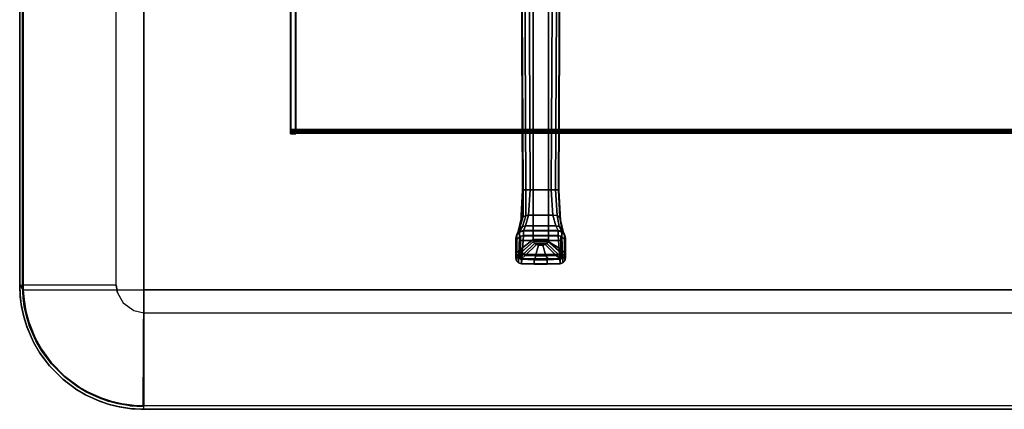
# Model space of a CAD drawing. Units: inches. Extents: x -42.5 to 42.5, y -19 to 19.
# Drawn here: x -42.5 to -6.8, y -19 to -4.9 of the extents above; entities that cross this region are included whole.
import ezdxf

# ---------------------------------------------------------------- set-up
doc = ezdxf.new("R2010")
doc.units = ezdxf.units.IN
doc.header["$MEASUREMENT"] = 0
for name, color, linetype in [('TABLE-BASE', 6, 'Continuous'), ('TABLE-TOPWOOD', 6, 'Continuous'), ('TABLE-UNDERSTRUCTURE', 6, 'Continuous')]:
    doc.layers.add(name, color=color, linetype=linetype)

msp = doc.modelspace()

# ---------------------------------------------------------------- linework, layer by layer
at = {"layer": 'TABLE-BASE'}
for points, invisible_edges in [([(-23.913, -4.283, 6.701), (-24.342, 0.004, 4.552), (-24.29, -11.058, 4.437), (-23.913, -12.846, 6.247)], 4), ([(-23.353, -12.846, 6.247), (-22.977, -11.058, 4.437), (-22.924, 0.004, 4.552), (-23.353, -4.283, 6.701)], 1), ([(-23.913, -12.846, 6.247), (-24.29, -11.058, 4.437), (-24.345, -12.153, 4.073), (-24.345, -13.192, 3.99)], 5), ([(-23.353, -12.846, 6.247), (-22.921, -12.153, 4.073), (-22.977, -11.058, 4.437)], 9), ([(-24.345, -12.153, 4.073), (-24.449, -12.556, 3.393), (-24.388, -13.227, 3.755), (-24.345, -13.192, 3.99)], 10), ([(-23.353, -12.846, 6.247), (-22.921, -12.499, 4.046), (-22.921, -12.153, 4.073)], 11), ([(-22.921, -12.499, 4.046), (-22.816, -12.617, 3.433), (-22.818, -12.556, 3.393), (-22.921, -12.153, 4.073)], 11), ([(-24.449, -12.556, 3.393), (-24.533, -12.805, 2.659), (-24.533, -13.34, 2.615), (-24.388, -13.227, 3.755)], 8), ([(-23.353, -12.846, 6.247), (-22.921, -12.846, 4.018), (-22.921, -12.499, 4.046), (-23.353, -12.846, 6.247)], 7), ([(-22.921, -13.192, 3.99), (-22.878, -13.227, 3.755), (-22.816, -12.617, 3.433), (-22.921, -12.499, 4.046)], 14), ([(-22.878, -13.227, 3.755), (-22.733, -13.34, 2.615), (-22.733, -12.805, 2.659), (-22.816, -12.617, 3.433)], 12), ([(-22.816, -12.617, 3.433), (-22.733, -12.805, 2.659), (-22.818, -12.556, 3.393)], 9), ([(-23.368, -12.924, 6.241), (-22.921, -13.192, 3.99), (-22.921, -12.846, 4.018), (-23.353, -12.846, 6.247)], 6)]:
    msp.add_3dface(points, dxfattribs=dict(at, invisible_edges=invisible_edges))
for points in [[(-24.342, 0.004, 4.552), (-24.326, 0.004, 4.389), (-24.274, -11.054, 4.274), (-24.29, -11.058, 4.437)], [(-24.326, 0.004, 4.389), (-24.225, 0.004, 4.261), (-24.172, -11.051, 4.146), (-24.274, -11.054, 4.274)], [(-24.225, 0.004, 4.261), (-24.07, 0.004, 4.209), (-24.016, -11.048, 4.095), (-24.172, -11.051, 4.146)], [(-24.07, 0.004, 4.209), (-23.197, 0.004, 4.209), (-23.25, -11.048, 4.095), (-24.016, -11.048, 4.095)], [(-23.095, -11.051, 4.146), (-23.25, -11.048, 4.095), (-23.197, 0.004, 4.209), (-23.042, 0.004, 4.261)], [(-22.992, -11.054, 4.274), (-23.095, -11.051, 4.146), (-23.042, 0.004, 4.261), (-22.94, 0.004, 4.389)], [(-22.977, -11.058, 4.437), (-22.992, -11.054, 4.274), (-22.94, 0.004, 4.389), (-22.924, 0.004, 4.552)], [(-23.913, -12.846, 6.247), (-23.353, -12.846, 6.247), (-23.353, -4.283, 6.701), (-23.913, -4.283, 6.701)], [(-24.172, -11.051, 4.146), (-24.176, -11.991, 3.844), (-24.267, -12.014, 3.889), (-24.274, -11.054, 4.274)], [(-24.016, -11.048, 4.095), (-24.073, -11.966, 3.796), (-24.176, -11.991, 3.844), (-24.172, -11.051, 4.146)], [(-23.25, -11.048, 4.095), (-23.193, -11.966, 3.796), (-24.073, -11.966, 3.796), (-24.016, -11.048, 4.095)], [(-23.095, -11.051, 4.146), (-23.042, -11.984, 3.845), (-23.193, -11.966, 3.796), (-23.25, -11.048, 4.095)], [(-22.992, -11.054, 4.274), (-22.941, -12.054, 3.948), (-23.042, -11.984, 3.845), (-23.095, -11.051, 4.146)], [(-24.29, -11.058, 4.437), (-24.325, -12.054, 3.948), (-24.337, -11.984, 4.129), (-24.29, -11.058, 4.437)], [(-24.274, -11.054, 4.274), (-24.267, -12.014, 3.889), (-24.325, -12.054, 3.948), (-24.29, -11.058, 4.437)], [(-22.977, -11.058, 4.437), (-22.921, -12.153, 4.073), (-22.941, -12.054, 3.948), (-22.992, -11.054, 4.274)], [(-24.325, -12.054, 3.948), (-24.449, -12.556, 3.393), (-24.345, -12.153, 4.073), (-24.337, -11.984, 4.129)], [(-24.267, -12.014, 3.889), (-24.397, -12.448, 3.339), (-24.449, -12.556, 3.393), (-24.325, -12.054, 3.948)], [(-24.176, -11.991, 3.844), (-24.297, -12.375, 3.293), (-24.397, -12.448, 3.339), (-24.267, -12.014, 3.889)], [(-24.073, -11.966, 3.796), (-24.181, -12.353, 3.266), (-24.297, -12.375, 3.293), (-24.176, -11.991, 3.844)], [(-23.193, -11.966, 3.796), (-23.085, -12.353, 3.266), (-24.181, -12.353, 3.266), (-24.073, -11.966, 3.796)], [(-23.042, -11.984, 3.845), (-22.97, -12.375, 3.293), (-23.085, -12.353, 3.266), (-23.193, -11.966, 3.796)], [(-22.941, -12.054, 3.948), (-22.87, -12.448, 3.339), (-22.97, -12.375, 3.293), (-23.042, -11.984, 3.845)], [(-22.921, -12.153, 4.073), (-22.818, -12.556, 3.393), (-22.87, -12.448, 3.339), (-22.941, -12.054, 3.948)], [(-24.397, -12.448, 3.339), (-24.497, -12.666, 2.642), (-24.533, -12.805, 2.659), (-24.449, -12.556, 3.393)], [(-24.297, -12.375, 3.293), (-24.398, -12.563, 2.629), (-24.497, -12.666, 2.642), (-24.397, -12.448, 3.339)], [(-24.181, -12.353, 3.266), (-24.26, -12.52, 2.623), (-24.398, -12.563, 2.629), (-24.297, -12.375, 3.293)], [(-23.085, -12.353, 3.266), (-23.006, -12.52, 2.623), (-24.26, -12.52, 2.623), (-24.181, -12.353, 3.266)], [(-22.97, -12.375, 3.293), (-22.869, -12.563, 2.629), (-23.006, -12.52, 2.623), (-23.085, -12.353, 3.266)], [(-22.87, -12.448, 3.339), (-22.769, -12.667, 2.642), (-22.869, -12.563, 2.629), (-22.97, -12.375, 3.293)], [(-22.818, -12.556, 3.393), (-22.733, -12.805, 2.659), (-22.769, -12.667, 2.642), (-22.87, -12.448, 3.339)], [(-24.497, -12.666, 2.642), (-24.497, -12.687, 2.433), (-24.533, -12.826, 2.443), (-24.533, -12.805, 2.659)], [(-24.497, -12.687, 2.433), (-24.497, -12.853, 0.058), (-24.533, -12.993, 0.058), (-24.533, -12.826, 2.443)], [(-24.533, -12.805, 2.659), (-24.533, -12.826, 2.443), (-24.533, -13.357, 2.37), (-24.533, -13.34, 2.615)], [(-24.533, -12.826, 2.443), (-24.533, -12.993, 0.058), (-24.533, -13.52, 0.058), (-24.533, -13.357, 2.37)], [(-24.497, -12.853, 0.058), (-24.398, -12.748, 0.058), (-24.435, -13.698, 0.058), (-24.507, -13.621, 0.058)], [(-24.398, -12.563, 2.629), (-24.398, -12.582, 2.426), (-24.497, -12.687, 2.433), (-24.497, -12.666, 2.642)], [(-24.398, -12.582, 2.426), (-24.398, -12.748, 0.058), (-24.497, -12.853, 0.058), (-24.497, -12.687, 2.433)], [(-24.398, -12.748, 0.058), (-24.26, -12.704, 0.058), (-24.335, -13.73, 0.058), (-24.435, -13.698, 0.058)], [(-24.26, -12.52, 2.623), (-24.26, -12.539, 2.423), (-24.398, -12.582, 2.426), (-24.398, -12.563, 2.629)], [(-24.26, -12.539, 2.423), (-24.26, -12.704, 0.058), (-24.398, -12.748, 0.058), (-24.398, -12.582, 2.426)], [(-24.365, -12.715, 2.392), (-24.365, -12.883, -0.002), (-24.365, -13.561, 0.045), (-24.365, -13.394, 2.439)], [(-22.901, -12.715, 2.392), (-22.901, -12.883, -0.002), (-24.365, -12.883, -0.002), (-24.365, -12.715, 2.392)], [(-24.26, -12.704, 0.058), (-23.006, -12.704, 0.058), (-22.931, -13.73, 0.058), (-24.335, -13.73, 0.058)], [(-23.006, -12.52, 2.623), (-23.006, -12.539, 2.423), (-24.26, -12.539, 2.423), (-24.26, -12.52, 2.623)], [(-23.006, -12.539, 2.423), (-23.006, -12.704, 0.058), (-24.26, -12.704, 0.058), (-24.26, -12.539, 2.423)], [(-22.869, -12.563, 2.629), (-22.869, -12.582, 2.426), (-23.006, -12.539, 2.423), (-23.006, -12.52, 2.623)], [(-22.869, -12.582, 2.426), (-22.869, -12.748, 0.058), (-23.006, -12.704, 0.058), (-23.006, -12.539, 2.423)], [(-22.869, -12.748, 0.058), (-22.831, -13.698, 0.058), (-22.931, -13.73, 0.058), (-23.006, -12.704, 0.058)], [(-22.901, -12.715, 2.392), (-22.901, -13.394, 2.439), (-22.901, -13.561, 0.045), (-22.901, -12.883, -0.002)], [(-22.769, -12.667, 2.642), (-22.769, -12.687, 2.433), (-22.869, -12.582, 2.426), (-22.869, -12.563, 2.629)], [(-22.769, -12.687, 2.433), (-22.769, -12.853, 0.058), (-22.869, -12.748, 0.058), (-22.869, -12.582, 2.426)], [(-22.869, -12.748, 0.058), (-22.769, -12.853, 0.058), (-22.759, -13.621, 0.058), (-22.831, -13.698, 0.058)], [(-22.733, -12.805, 2.659), (-22.733, -12.826, 2.443), (-22.769, -12.687, 2.433), (-22.769, -12.667, 2.642)], [(-22.733, -12.826, 2.443), (-22.733, -12.993, 0.058), (-22.769, -12.853, 0.058), (-22.769, -12.687, 2.433)], [(-22.733, -13.34, 2.615), (-22.733, -13.356, 2.407), (-22.733, -12.826, 2.443), (-22.733, -12.805, 2.659)], [(-22.733, -13.356, 2.407), (-22.733, -13.52, 0.058), (-22.733, -12.993, 0.058), (-22.733, -12.826, 2.443)], [(-24.497, -12.853, 0.058), (-24.507, -13.621, 0.058), (-24.533, -13.52, 0.058), (-24.533, -12.993, 0.058)], [(-24.365, -12.883, -0.002), (-22.901, -12.883, -0.002), (-22.901, -13.561, 0.045), (-24.365, -13.561, 0.045)], [(-23.913, -12.846, 6.247), (-24.345, -13.192, 3.99), (-24.316, -13.291, 3.999), (-23.898, -12.924, 6.241)], [(-23.898, -12.924, 6.241), (-24.316, -13.291, 3.999), (-24.245, -13.365, 3.996), (-23.855, -12.991, 6.236)], [(-23.855, -12.991, 6.236), (-24.245, -13.365, 3.996), (-24.192, -13.431, 3.751), (-23.789, -13.035, 6.232)], [(-23.789, -13.035, 6.232), (-24.192, -13.431, 3.751), (-23.819, -13.443, 3.753), (-23.71, -13.051, 6.231)], [(-23.913, -12.846, 6.247), (-23.898, -12.924, 6.241), (-23.368, -12.924, 6.241), (-23.353, -12.846, 6.247)], [(-23.898, -12.924, 6.241), (-23.855, -12.991, 6.236), (-23.412, -12.991, 6.236), (-23.368, -12.924, 6.241)], [(-23.855, -12.991, 6.236), (-23.789, -13.035, 6.232), (-23.478, -13.035, 6.232), (-23.412, -12.991, 6.236)], [(-23.71, -13.051, 6.231), (-23.819, -13.443, 3.753), (-23.447, -13.443, 3.753), (-23.556, -13.051, 6.231)], [(-23.789, -13.035, 6.232), (-23.71, -13.051, 6.231), (-23.556, -13.051, 6.231), (-23.478, -13.035, 6.232)], [(-23.556, -13.051, 6.231), (-23.447, -13.443, 3.753), (-23.075, -13.431, 3.751), (-23.478, -13.035, 6.232)], [(-23.478, -13.035, 6.232), (-23.075, -13.431, 3.751), (-22.978, -13.399, 3.763), (-23.412, -12.991, 6.236)], [(-23.412, -12.991, 6.236), (-22.978, -13.399, 3.763), (-22.907, -13.325, 3.765), (-23.368, -12.924, 6.241)], [(-23.368, -12.924, 6.241), (-22.907, -13.325, 3.765), (-22.921, -13.192, 3.99), (-23.368, -12.924, 6.241)], [(-22.769, -12.853, 0.058), (-22.733, -12.993, 0.058), (-22.733, -13.52, 0.058), (-22.759, -13.621, 0.058)], [(-24.388, -13.227, 3.755), (-24.533, -13.34, 2.615), (-24.507, -13.441, 2.623), (-24.348, -13.315, 3.771)], [(-24.533, -13.34, 2.615), (-24.533, -13.357, 2.37), (-24.507, -13.46, 2.369), (-24.507, -13.441, 2.623)], [(-24.533, -13.357, 2.37), (-24.533, -13.52, 0.058), (-24.507, -13.621, 0.058), (-24.507, -13.46, 2.369)], [(-24.348, -13.315, 3.771), (-24.507, -13.441, 2.623), (-24.435, -13.517, 2.629), (-24.277, -13.391, 3.762)], [(-24.507, -13.441, 2.623), (-24.507, -13.46, 2.369), (-24.435, -13.536, 2.373), (-24.435, -13.517, 2.629)], [(-24.507, -13.46, 2.369), (-24.507, -13.621, 0.058), (-24.435, -13.698, 0.058), (-24.435, -13.536, 2.373)], [(-24.277, -13.391, 3.762), (-24.435, -13.517, 2.629), (-24.335, -13.548, 2.632), (-24.192, -13.431, 3.751)], [(-24.435, -13.517, 2.629), (-24.435, -13.536, 2.373), (-24.335, -13.565, 2.422), (-24.335, -13.548, 2.632)], [(-24.435, -13.536, 2.373), (-24.435, -13.698, 0.058), (-24.335, -13.73, 0.058), (-24.335, -13.565, 2.422)], [(-24.345, -13.192, 3.99), (-24.388, -13.227, 3.755), (-24.348, -13.315, 3.771), (-24.316, -13.291, 3.999)], [(-24.365, -13.394, 2.439), (-24.365, -13.561, 0.045), (-22.901, -13.561, 0.045), (-22.901, -13.394, 2.439)], [(-24.316, -13.291, 3.999), (-24.348, -13.315, 3.771), (-24.277, -13.391, 3.762)], [(-24.192, -13.431, 3.751), (-24.335, -13.548, 2.632), (-23.834, -13.548, 2.632), (-23.819, -13.443, 3.753)], [(-24.316, -13.291, 3.999), (-24.277, -13.391, 3.762), (-24.192, -13.431, 3.751), (-24.245, -13.365, 3.996)], [(-23.819, -13.443, 3.753), (-23.834, -13.548, 2.632), (-23.367, -13.548, 2.632), (-23.447, -13.443, 3.753)], [(-23.447, -13.443, 3.753), (-23.367, -13.548, 2.632), (-22.931, -13.548, 2.632), (-23.075, -13.431, 3.751)], [(-23.075, -13.431, 3.751), (-22.931, -13.548, 2.632), (-22.831, -13.517, 2.629), (-22.978, -13.399, 3.763)], [(-22.978, -13.399, 3.763), (-22.831, -13.517, 2.629), (-22.759, -13.441, 2.623), (-22.907, -13.325, 3.765)], [(-22.931, -13.548, 2.632), (-22.931, -13.565, 2.422), (-22.831, -13.533, 2.42), (-22.831, -13.517, 2.629)], [(-22.931, -13.565, 2.422), (-22.931, -13.73, 0.058), (-22.831, -13.698, 0.058), (-22.831, -13.533, 2.42)], [(-22.921, -13.192, 3.99), (-22.907, -13.325, 3.765), (-22.907, -13.325, 3.765), (-22.878, -13.227, 3.755)], [(-22.907, -13.325, 3.765), (-22.759, -13.441, 2.623), (-22.733, -13.34, 2.615), (-22.878, -13.227, 3.755)], [(-22.831, -13.517, 2.629), (-22.831, -13.533, 2.42), (-22.759, -13.457, 2.414), (-22.759, -13.441, 2.623)], [(-22.831, -13.533, 2.42), (-22.831, -13.698, 0.058), (-22.759, -13.621, 0.058), (-22.759, -13.457, 2.414)], [(-22.759, -13.441, 2.623), (-22.759, -13.457, 2.414), (-22.733, -13.356, 2.407), (-22.733, -13.34, 2.615)], [(-22.759, -13.457, 2.414), (-22.759, -13.621, 0.058), (-22.733, -13.52, 0.058), (-22.733, -13.356, 2.407)], [(-24.335, -13.548, 2.632), (-24.335, -13.565, 2.422), (-23.867, -13.583, 2.423), (-23.834, -13.548, 2.632)], [(-24.335, -13.565, 2.422), (-24.335, -13.73, 0.058), (-23.867, -13.748, 0.058), (-23.867, -13.583, 2.423)], [(-24.335, -13.73, 0.058), (-22.931, -13.73, 0.058), (-23.399, -13.748, 0.058), (-23.867, -13.748, 0.058)], [(-23.834, -13.548, 2.632), (-23.867, -13.583, 2.423), (-23.399, -13.583, 2.423), (-23.367, -13.548, 2.632)], [(-23.867, -13.583, 2.423), (-23.867, -13.748, 0.058), (-23.399, -13.748, 0.058), (-23.399, -13.583, 2.423)], [(-23.367, -13.548, 2.632), (-23.399, -13.583, 2.423), (-22.931, -13.565, 2.422), (-22.931, -13.548, 2.632)], [(-23.399, -13.583, 2.423), (-23.399, -13.748, 0.058), (-22.931, -13.73, 0.058), (-22.931, -13.565, 2.422)]]:
    msp.add_3dface(points, dxfattribs=at)
at = {"layer": 'TABLE-TOPWOOD'}
for points, invisible_edges in [([(-39.009, 14.5, 28.939), (-39.009, -14.5, 28.939), (-38, -15.509, 28.939), (-38, 15.509, 28.939)], 15), ([(-38, 15.509, 28.939), (-38, -15.509, 28.939), (38, -15.509, 28.939), (38, 15.509, 28.939)], 5), ([(-38.005, 14.675, 28.197), (-38.005, -14.675, 28.197), (-42.372, -14.674, 28.152), (-42.372, 14.674, 28.152)], 2), ([(-38.005, -14.675, 28.197), (-38.005, 14.675, 28.197), (38.008, 14.717, 28.152), (38.005, -14.675, 28.197)], 4), ([(-41.796, 14.5, 28.678), (-42.403, 14.5, 28.55), (-42.403, -14.5, 28.55), (-41.796, -14.5, 28.678)], 15), ([(-41.24, 14.5, 28.773), (-41.796, 14.5, 28.678), (-41.796, -14.5, 28.678), (-41.24, -14.5, 28.773)], 15), ([(-41.24, 14.5, 28.773), (-41.24, -14.5, 28.773), (-40.75, -14.5, 28.838), (-40.75, 14.5, 28.838)], 15), ([(-40.129, 14.5, 28.897), (-40.75, 14.5, 28.838), (-40.75, -14.5, 28.838), (-40.129, -14.5, 28.897)], 15), ([(-39.527, 14.5, 28.93), (-40.129, 14.5, 28.897), (-40.129, -14.5, 28.897), (-39.527, -14.5, 28.93)], 15), ([(-39.009, 14.5, 28.939), (-39.527, 14.5, 28.93), (-39.527, -14.5, 28.93), (-39.009, -14.5, 28.939)], 7), ([(-42.5, -14.5, 28.277), (-42.483, -14.5, 28.214), (-42.372, -14.674, 28.152), (-42.486, -14.853, 28.277)], 13), ([(-42.5, -14.5, 28.428), (-42.5, -14.5, 28.277), (-42.486, -14.853, 28.277), (-42.479, -14.929, 28.428)], 4), ([(-42.403, -14.5, 28.55), (-42.5, -14.5, 28.428), (-42.479, -14.929, 28.428), (-42.379, -14.958, 28.55)], 5), ([(-41.796, -14.5, 28.678), (-42.403, -14.5, 28.55), (-42.379, -14.958, 28.55)], 12), ([(-41.796, -14.5, 28.678), (-42.379, -14.958, 28.55), (-42.334, -15.28, 28.55), (-41.24, -14.5, 28.773)], 7), ([(-41.24, -14.5, 28.773), (-42.334, -15.28, 28.55), (-42.256, -15.629, 28.55), (-40.75, -14.5, 28.838)], 7), ([(-40.75, -14.5, 28.838), (-42.256, -15.629, 28.55), (-42.14, -15.999, 28.55), (-40.129, -14.5, 28.897)], 7), ([(-40.129, -14.5, 28.897), (-42.14, -15.999, 28.55), (-41.915, -16.516, 28.55), (-39.527, -14.5, 28.93)], 7), ([(-39.527, -14.5, 28.93), (-41.915, -16.516, 28.55), (-41.697, -16.891, 28.55), (-39.009, -14.5, 28.939)], 7), ([(-39.009, -14.5, 28.939), (-41.697, -16.891, 28.55), (-41.352, -17.355, 28.55), (-38.957, -14.777, 28.939)], 7), ([(-39.009, -14.5, 28.939), (-38.957, -14.777, 28.939), (-38.754, -15.138, 28.939), (-38.504, -15.004, 28.939)], 12), ([(-42.486, -14.853, 28.277), (-42.372, -14.674, 28.152), (-42.342, -15.039, 28.152), (-42.445, -15.203, 28.277)], 5), ([(-42.479, -14.929, 28.428), (-42.486, -14.853, 28.277), (-42.445, -15.203, 28.277), (-42.433, -15.272, 28.428)], 5), ([(-42.379, -14.958, 28.55), (-42.479, -14.929, 28.428), (-42.433, -15.272, 28.428), (-42.334, -15.28, 28.55)], 5), ([(-42.342, -15.039, 28.152), (-42.372, -14.674, 28.152), (-38.005, -14.675, 28.197)], 12), ([(-42.168, -15.831, 28.152), (-42.274, -15.435, 28.152), (-42.342, -15.039, 28.152), (-38.005, -14.675, 28.197)], 12), ([(-41.709, -16.82, 28.152), (-41.934, -16.414, 28.152), (-42.168, -15.831, 28.152), (-38.005, -14.675, 28.197)], 12), ([(-40.861, -17.81, 28.152), (-41.357, -17.305, 28.152), (-41.709, -16.82, 28.152), (-38.005, -14.675, 28.197)], 12), ([(-38.957, -14.777, 28.939), (-41.352, -17.355, 28.55), (-40.858, -17.85, 28.55), (-38.754, -15.138, 28.939)], 15), ([(-40.861, -17.81, 28.152), (-38.005, -14.675, 28.197), (-40.015, -18.383, 28.152), (-40.344, -18.194, 28.152)], 3), ([(-39.165, -18.717, 28.152), (-39.528, -18.6, 28.152), (-40.015, -18.383, 28.152), (-38.005, -14.675, 28.197)], 12), ([(-38.801, -18.801, 28.152), (-39.165, -18.717, 28.152), (-38.005, -14.675, 28.197)], 14), ([(-38.801, -18.801, 28.152), (-38.005, -14.675, 28.197), (-38.028, -18.875, 28.152), (-38.35, -18.861, 28.152)], 3), ([(-42.445, -15.203, 28.277), (-42.342, -15.039, 28.152), (-42.274, -15.435, 28.152), (-42.366, -15.588, 28.277)], 5), ([(-42.433, -15.272, 28.428), (-42.445, -15.203, 28.277), (-42.366, -15.588, 28.277), (-42.35, -15.651, 28.428)], 5), ([(-42.334, -15.28, 28.55), (-42.433, -15.272, 28.428), (-42.35, -15.651, 28.428), (-42.256, -15.629, 28.55)], 5), ([(-38.754, -15.138, 28.939), (-40.858, -17.85, 28.55), (-40.411, -18.185, 28.55), (-38.365, -15.424, 28.939)], 15), ([(-38.754, -15.138, 28.939), (-38.365, -15.424, 28.939), (-38.166, -15.343, 28.939), (-38.504, -15.004, 28.939)], 14), ([(-42.366, -15.588, 28.277), (-42.274, -15.435, 28.152), (-42.168, -15.831, 28.152), (-42.253, -15.97, 28.277)], 5), ([(-42.35, -15.651, 28.428), (-42.366, -15.588, 28.277), (-42.253, -15.97, 28.277), (-42.238, -16.012, 28.428)], 5), ([(-42.256, -15.629, 28.55), (-42.35, -15.651, 28.428), (-42.238, -16.012, 28.428), (-42.14, -15.999, 28.55)], 5), ([(-38.365, -15.424, 28.939), (-40.411, -18.185, 28.55), (-40.09, -18.376, 28.55), (-38, -15.509, 28.939)], 15), ([(-38, -15.509, 28.939), (-40.09, -18.376, 28.55), (-39.614, -18.597, 28.55), (-38, -16.081, 28.928)], 7), ([(-38.365, -15.424, 28.939), (-38, -15.509, 28.939), (-38.165, -15.343, 28.939)], 14), ([(-38, -15.509, 28.939), (-38, -16.081, 28.928), (38, -16.081, 28.928), (38, -15.509, 28.939)], 15), ([(-42.253, -15.97, 28.277), (-42.168, -15.831, 28.152), (-41.934, -16.414, 28.152), (-42.012, -16.538, 28.277)], 5), ([(-42.238, -16.012, 28.428), (-42.253, -15.97, 28.277), (-42.012, -16.538, 28.277), (-41.997, -16.567, 28.428)], 5), ([(-42.14, -15.999, 28.55), (-42.238, -16.012, 28.428), (-41.997, -16.567, 28.428), (-41.915, -16.516, 28.55)], 5), ([(-38, -16.081, 28.928), (-39.614, -18.597, 28.55), (-39.285, -18.712, 28.55), (-38, -16.647, 28.896)], 7), ([(-38, -16.081, 28.928), (-38, -16.647, 28.896), (38, -16.647, 28.896), (38, -16.081, 28.928)], 15), ([(-42.012, -16.538, 28.277), (-41.934, -16.414, 28.152), (-41.709, -16.82, 28.152), (-41.782, -16.939, 28.277)], 5), ([(-41.997, -16.567, 28.428), (-42.012, -16.538, 28.277), (-41.782, -16.939, 28.277), (-41.768, -16.961, 28.428)], 5), ([(-41.915, -16.516, 28.55), (-41.997, -16.567, 28.428), (-41.768, -16.961, 28.428), (-41.697, -16.891, 28.55)], 5), ([(-38, -16.647, 28.896), (-39.285, -18.712, 28.55), (-38.949, -18.8, 28.55), (-38, -17.214, 28.842)], 7), ([(-38, -16.647, 28.896), (-38, -17.214, 28.842), (38, -17.214, 28.842), (38, -16.647, 28.896)], 15), ([(-41.782, -16.939, 28.277), (-41.709, -16.82, 28.152), (-41.357, -17.305, 28.152), (-41.43, -17.412, 28.277)], 5), ([(-41.768, -16.961, 28.428), (-41.782, -16.939, 28.277), (-41.43, -17.412, 28.277), (-41.421, -17.424, 28.428)], 5), ([(-41.697, -16.891, 28.55), (-41.768, -16.961, 28.428), (-41.421, -17.424, 28.428), (-41.352, -17.355, 28.55)], 5), ([(-41.43, -17.412, 28.277), (-41.357, -17.305, 28.152), (-40.861, -17.81, 28.152), (-40.932, -17.914, 28.277)], 5), ([(-41.421, -17.424, 28.428), (-41.43, -17.412, 28.277), (-40.932, -17.914, 28.277), (-40.924, -17.92, 28.428)], 5), ([(-41.352, -17.355, 28.55), (-41.421, -17.424, 28.428), (-40.924, -17.92, 28.428), (-40.858, -17.85, 28.55)], 5), ([(-38, -17.214, 28.842), (-38.949, -18.8, 28.55), (-38.515, -18.873, 28.55), (-37.999, -17.765, 28.767)], 7), ([(-38, -17.214, 28.842), (-37.999, -17.765, 28.767), (38, -17.765, 28.767), (38, -17.214, 28.842)], 15), ([(-40.932, -17.914, 28.277), (-40.861, -17.81, 28.152), (-40.344, -18.194, 28.152), (-40.425, -18.291, 28.277)], 5), ([(-37.999, -17.765, 28.767), (-38.515, -18.873, 28.55), (-38, -18.903, 28.55), (-38, -18.346, 28.669)], 1), ([(-37.999, -17.765, 28.767), (-38, -18.346, 28.669), (38, -18.346, 28.669), (38, -17.765, 28.767)], 15), ([(-40.924, -17.92, 28.428), (-40.932, -17.914, 28.277), (-40.425, -18.291, 28.277), (-40.444, -18.279, 28.428)], 5), ([(-40.858, -17.85, 28.55), (-40.924, -17.92, 28.428), (-40.444, -18.279, 28.428), (-40.411, -18.185, 28.55)], 5), ([(-40.411, -18.185, 28.55), (-40.444, -18.279, 28.428), (-40.118, -18.47, 28.428), (-40.09, -18.376, 28.55)], 5), ([(-40.444, -18.279, 28.428), (-40.425, -18.291, 28.277), (-40.09, -18.485, 28.277), (-40.118, -18.47, 28.428)], 5), ([(-40.425, -18.291, 28.277), (-40.344, -18.194, 28.152), (-40.015, -18.383, 28.152), (-40.09, -18.485, 28.277)], 5), ([(-40.09, -18.376, 28.55), (-40.118, -18.47, 28.428), (-39.653, -18.685, 28.428), (-39.614, -18.597, 28.55)], 5), ([(-40.118, -18.47, 28.428), (-40.09, -18.485, 28.277), (-39.613, -18.701, 28.277), (-39.653, -18.685, 28.428)], 5), ([(-40.09, -18.485, 28.277), (-40.015, -18.383, 28.152), (-39.528, -18.6, 28.152), (-39.613, -18.701, 28.277)], 13), ([(-38, -18.346, 28.669), (-38, -18.903, 28.55), (38, -18.903, 28.55), (38, -18.346, 28.669)], 15), ([(-39.654, -18.685, 28.429), (-39.613, -18.701, 28.277), (-39.26, -18.82, 28.277), (-39.298, -18.809, 28.428)], 5), ([(-39.614, -18.597, 28.55), (-39.653, -18.685, 28.428), (-39.298, -18.809, 28.428), (-39.285, -18.712, 28.55)], 5), ([(-39.613, -18.701, 28.277), (-39.528, -18.6, 28.152), (-39.165, -18.717, 28.152), (-39.26, -18.82, 28.277)], 5), ([(-39.285, -18.712, 28.55), (-39.298, -18.809, 28.428), (-38.946, -18.899, 28.428), (-38.949, -18.8, 28.55)], 5), ([(-39.298, -18.809, 28.428), (-39.26, -18.82, 28.277), (-38.9, -18.909, 28.277), (-38.946, -18.899, 28.428)], 5), ([(-39.26, -18.82, 28.277), (-39.165, -18.717, 28.152), (-38.801, -18.801, 28.152), (-38.9, -18.909, 28.277)], 5), ([(-38.949, -18.8, 28.55), (-38.946, -18.899, 28.428), (-38.506, -18.972, 28.428), (-38.515, -18.873, 28.55)], 7), ([(-38.9, -18.909, 28.277), (-38.801, -18.801, 28.152), (-38.35, -18.861, 28.152), (-38.455, -18.977, 28.277)], 5), ([(-38.506, -18.972, 28.428), (-38.112, -18.999, 28.428), (-38, -18.903, 28.55), (-38.515, -18.873, 28.55)], 15), ([(-38.455, -18.977, 28.277), (-38.35, -18.861, 28.152), (-38.028, -18.875, 28.152), (-38.118, -18.998, 28.277)], 5), ([(-38.118, -18.998, 28.277), (-38.028, -18.875, 28.152), (-38.006, -18.875, 28.152), (-38, -19, 28.277)], 5), ([(38.006, -18.875, 28.152), (-38.006, -18.875, 28.152), (-38, -19, 28.277), (38, -19, 28.277)], 2), ([(-38.946, -18.899, 28.428), (-38.9, -18.909, 28.277), (-38.455, -18.977, 28.277), (-38.506, -18.972, 28.428)], 5), ([(-38.506, -18.972, 28.428), (-38.455, -18.977, 28.277), (-38.118, -18.998, 28.277), (-38.112, -18.999, 28.428)], 5), ([(-38.112, -18.999, 28.428), (-38.118, -18.998, 28.277), (-38, -19, 28.277), (-38, -19, 28.428)], 1), ([(-38, -18.903, 28.55), (-38.112, -18.999, 28.428), (-38, -19, 28.428)], 1), ([(-38, -18.903, 28.55), (-38, -19, 28.428), (38, -19, 28.428), (38, -18.903, 28.55)], 9)]:
    msp.add_3dface(points, dxfattribs=dict(at, invisible_edges=invisible_edges))
for points in [[(-42.372, -14.674, 28.152), (-42.483, -14.5, 28.214), (-42.483, 14.5, 28.214), (-42.372, 14.674, 28.152)], [(-42.483, -14.5, 28.214), (-42.483, 14.5, 28.214), (-42.5, 14.5, 28.277), (-42.5, -14.5, 28.277)], [(-42.5, 14.5, 28.428), (-42.5, 14.5, 28.277), (-42.5, -14.5, 28.277), (-42.5, -14.5, 28.428)], [(-42.403, 14.5, 28.55), (-42.5, 14.5, 28.428), (-42.5, -14.5, 28.428), (-42.403, -14.5, 28.55)], [(-38.005, -14.675, 28.197), (-38.006, -18.875, 28.152), (-38.028, -18.875, 28.152)], [(-38.005, -14.675, 28.197), (38.005, -14.675, 28.197), (38.006, -18.875, 28.152), (-38.006, -18.875, 28.152)], [(-38, -19, 28.428), (-38, -19, 28.277), (38, -19, 28.277), (38, -19, 28.428)]]:
    msp.add_3dface(points, dxfattribs=at)
at = {"layer": 'TABLE-UNDERSTRUCTURE'}
for points in [[(-32.689, 9.024, 28.149), (-32.692, 9.024, 28.142), (-32.692, -9.016, 28.142), (-32.689, -9.016, 28.149)], [(-32.682, 9.024, 28.152), (-32.689, 9.024, 28.149), (-32.689, -9.016, 28.149), (-32.682, -9.016, 28.152)], [(-32.682, -9.016, 28.152), (-32.515, -9.016, 28.152), (-32.515, 9.024, 28.152), (-32.682, 9.024, 28.152)], [(-32.515, -9.016, 28.152), (-32.508, -9.016, 28.149), (-32.508, 9.024, 28.149), (-32.515, 9.024, 28.152)], [(-32.508, -9.016, 28.149), (-32.505, -9.016, 28.142), (-32.505, 9.024, 28.142), (-32.508, 9.024, 28.149)], [(-32.505, 9.002, 28.145), (-32.505, 9.004, 28.137), (-32.505, -8.996, 28.137), (-32.505, -8.994, 28.145)], [(-32.505, 8.997, 28.15), (-32.505, 9.002, 28.145), (-32.505, -8.994, 28.145), (-32.505, -8.988, 28.15)], [(-32.505, 8.989, 28.152), (-32.505, 8.997, 28.15), (-32.505, -8.988, 28.15), (-32.505, -8.981, 28.152)], [(-32.505, 8.989, 28.152), (-32.505, -8.981, 28.152), (32.495, -8.981, 28.152), (32.495, 8.989, 28.152)], [(-32.692, -8.864, 27.713), (-32.692, -3.522, 27.152), (-32.689, -3.523, 27.145), (-32.689, -8.864, 27.706)], [(-32.689, -8.864, 27.706), (-32.689, -3.523, 27.145), (-32.682, -3.523, 27.142), (-32.682, -8.865, 27.703)], [(-32.682, -8.865, 27.703), (-32.682, -3.523, 27.142), (-32.515, -3.523, 27.142), (-32.515, -8.865, 27.703)], [(-32.515, -8.865, 27.703), (-32.515, -3.523, 27.142), (-32.508, -3.523, 27.145), (-32.508, -8.864, 27.706)], [(-32.508, -8.864, 27.706), (-32.508, -3.523, 27.145), (-32.505, -3.522, 27.152), (-32.505, -8.864, 27.713)], [(-32.505, -8.862, 27.733), (-32.505, -3.52, 27.171), (32.495, -3.52, 27.172), (32.495, -8.862, 27.733)], [(-32.692, -8.915, 27.732), (-32.692, -8.864, 27.713), (-32.689, -8.864, 27.706), (-32.689, -8.916, 27.721)], [(-32.689, -8.916, 27.721), (-32.689, -8.864, 27.706), (-32.682, -8.865, 27.703), (-32.682, -8.909, 27.714)], [(-32.689, -8.945, 27.737), (-32.689, -8.916, 27.721), (-32.682, -8.909, 27.714), (-32.682, -8.947, 27.733)], [(-32.682, -8.909, 27.714), (-32.682, -8.865, 27.703), (-32.515, -8.865, 27.703), (-32.515, -8.909, 27.714)], [(-32.682, -8.947, 27.733), (-32.682, -8.909, 27.714), (-32.515, -8.909, 27.714), (-32.515, -8.946, 27.733)], [(-32.515, -8.909, 27.714), (-32.515, -8.865, 27.703), (-32.508, -8.864, 27.706), (-32.508, -8.916, 27.721)], [(-32.515, -8.947, 27.733), (-32.515, -8.909, 27.714), (-32.508, -8.916, 27.721), (-32.508, -8.945, 27.737)], [(-32.508, -8.916, 27.721), (-32.508, -8.864, 27.706), (-32.505, -8.864, 27.713), (-32.505, -8.915, 27.732)], [(-32.505, -8.93, 27.758), (-32.505, -8.862, 27.733), (32.495, -8.862, 27.733), (32.495, -8.93, 27.758)], [(-32.692, -8.941, 27.741), (-32.692, -8.915, 27.732), (-32.689, -8.916, 27.721), (-32.689, -8.945, 27.737)], [(-32.692, -8.996, 27.802), (-32.692, -8.941, 27.741), (-32.689, -8.945, 27.737), (-32.689, -9.001, 27.8)], [(-32.692, -9.016, 27.882), (-32.692, -8.996, 27.802), (-32.689, -9.001, 27.8), (-32.689, -9.023, 27.882)], [(-32.692, -9.016, 27.947), (-32.692, -8.996, 27.802), (-32.692, -9.016, 27.882)], [(-32.692, -9.016, 28.142), (-32.692, -9.016, 27.882), (-32.689, -9.023, 27.882), (-32.689, -9.023, 28.142)], [(-32.689, -9.016, 28.149), (-32.692, -9.016, 28.142), (-32.689, -9.023, 28.142), (-32.686, -9.019, 28.149)], [(-32.689, -9.001, 27.8), (-32.689, -8.945, 27.737), (-32.682, -8.947, 27.733), (-32.682, -9.005, 27.797)], [(-32.689, -9.023, 27.882), (-32.689, -9.001, 27.8), (-32.682, -9.005, 27.797), (-32.682, -9.026, 27.882)], [(-32.682, -9.016, 28.152), (-32.689, -9.016, 28.149), (-32.686, -9.019, 28.149), (-32.682, -9.016, 28.152)], [(-32.686, -9.019, 28.149), (-32.689, -9.023, 28.142), (-32.682, -9.026, 28.142), (-32.682, -9.023, 28.149)], [(-32.689, -9.023, 28.142), (-32.689, -9.023, 27.882), (-32.682, -9.026, 27.882), (-32.682, -9.026, 28.142)], [(-32.682, -9.016, 28.152), (-32.686, -9.019, 28.149), (-32.682, -9.023, 28.149), (-32.682, -9.016, 28.152)], [(-32.682, -9.005, 27.797), (-32.682, -8.947, 27.733), (-32.515, -8.946, 27.733), (-32.515, -9.005, 27.797)], [(-32.682, -9.026, 27.882), (-32.682, -9.005, 27.797), (-32.515, -9.005, 27.797), (-32.515, -9.026, 27.882)], [(-32.682, -9.016, 28.152), (-32.682, -9.023, 28.149), (-32.515, -9.023, 28.149), (-32.515, -9.016, 28.152)], [(-32.682, -9.023, 28.149), (-32.682, -9.026, 28.142), (-32.515, -9.026, 28.142), (-32.515, -9.023, 28.149)], [(-32.682, -9.026, 28.142), (-32.682, -9.026, 27.882), (-32.515, -9.026, 27.882), (-32.515, -9.026, 28.142)], [(-32.682, -9.026, 28.142), (-32.682, -9.026, 27.882), (-32.515, -9.026, 27.882), (-32.515, -9.026, 28.142)], [(-32.515, -9.005, 27.797), (-32.515, -8.947, 27.733), (-32.508, -8.945, 27.737), (-32.508, -9.001, 27.8)], [(-32.515, -9.026, 27.882), (-32.515, -9.005, 27.797), (-32.508, -9.001, 27.8), (-32.508, -9.023, 27.882)], [(-32.515, -9.016, 28.152), (-32.515, -9.023, 28.149), (-32.511, -9.019, 28.149), (-32.515, -9.016, 28.152)], [(-32.515, -9.016, 28.152), (-32.511, -9.019, 28.149), (-32.508, -9.016, 28.149), (-32.515, -9.016, 28.152)], [(-32.515, -9.023, 28.149), (-32.515, -9.026, 28.142), (-32.508, -9.023, 28.142), (-32.511, -9.019, 28.149)], [(-32.515, -9.026, 28.142), (-32.515, -9.026, 27.882), (-32.508, -9.023, 27.882), (-32.508, -9.023, 28.142)], [(-32.511, -9.019, 28.149), (-32.508, -9.023, 28.142), (-32.505, -9.016, 28.142), (-32.508, -9.016, 28.149)], [(-32.508, -8.945, 27.737), (-32.508, -8.916, 27.721), (-32.505, -8.915, 27.732), (-32.505, -8.941, 27.741)], [(-32.508, -9.001, 27.8), (-32.508, -8.945, 27.737), (-32.505, -8.941, 27.741), (-32.505, -8.996, 27.802)], [(-32.508, -9.023, 27.882), (-32.508, -9.001, 27.8), (-32.505, -8.996, 27.802), (-32.505, -9.016, 27.882)], [(-32.508, -9.023, 28.142), (-32.508, -9.023, 27.882), (-32.505, -9.016, 27.882), (-32.505, -9.016, 28.142)], [(-32.505, -8.978, 27.812), (-32.505, -8.93, 27.758), (32.495, -8.93, 27.758), (32.495, -8.978, 27.812)], [(-32.505, -8.996, 27.882), (-32.505, -8.978, 27.812), (32.495, -8.978, 27.812), (32.495, -8.996, 27.882)], [(-32.505, -8.981, 28.152), (-32.505, -8.988, 28.15), (32.495, -8.988, 28.15), (32.495, -8.981, 28.152)], [(-32.505, -8.988, 28.15), (-32.505, -8.994, 28.145), (32.496, -8.994, 28.145), (32.495, -8.988, 28.15)], [(-32.505, -8.994, 28.145), (-32.505, -8.996, 28.137), (32.495, -8.996, 28.137), (32.496, -8.994, 28.145)], [(-32.505, -9.016, 27.882), (-32.505, -9.016, 27.882), (-32.505, -8.996, 27.802), (-32.505, -9.016, 27.947)], [(-32.505, -8.996, 28.137), (-32.505, -8.996, 27.882), (32.495, -8.996, 27.882), (32.495, -8.996, 28.137)]]:
    msp.add_3dface(points, dxfattribs=at)
for points, invisible_edges in [([(-32.505, 9.004, 27.882), (-32.505, 8.987, 27.812), (-32.505, -8.978, 27.812), (-32.505, -8.996, 27.882)], 10), ([(-32.505, 9.004, 28.137), (-32.505, 9.004, 27.882), (-32.505, -8.996, 27.882), (-32.505, -8.996, 28.137)], 2), ([(-32.505, 8.987, 27.812), (-32.505, 8.938, 27.758), (-32.505, -8.93, 27.758), (-32.505, -8.978, 27.812)], 10), ([(-32.505, 8.938, 27.758), (-32.505, 8.87, 27.733), (-32.505, -8.862, 27.733), (-32.505, -8.93, 27.758)], 10), ([(-32.505, 8.87, 27.733), (-32.505, 3.528, 27.171), (-32.505, -3.52, 27.171), (-32.505, -8.862, 27.733)], 10), ([(-32.692, -4.507, 28.142), (-32.692, -3.522, 27.152), (-32.692, -8.864, 27.713), (-32.692, -9.016, 28.142)], 5), ([(-32.505, -9.016, 28.142), (-32.505, -8.864, 27.713), (-32.505, -3.522, 27.152), (-32.505, -4.507, 28.142)], 5), ([(-32.692, -9.016, 27.947), (-32.692, -8.864, 27.713), (-32.692, -8.941, 27.741), (-32.692, -8.996, 27.802)], 1), ([(-32.692, -9.016, 28.142), (-32.692, -8.864, 27.713), (-32.692, -9.016, 27.947), (-32.692, -9.016, 28.142)], 3), ([(-32.505, -8.996, 27.802), (-32.505, -8.941, 27.741), (-32.505, -8.864, 27.713), (-32.505, -9.016, 27.947)], 4), ([(-32.505, -9.016, 28.142), (-32.505, -9.016, 27.947), (-32.505, -8.864, 27.713), (-32.505, -9.016, 28.142)], 6)]:
    msp.add_3dface(points, dxfattribs=dict(at, invisible_edges=invisible_edges))

doc.saveas('drawing.dxf')
